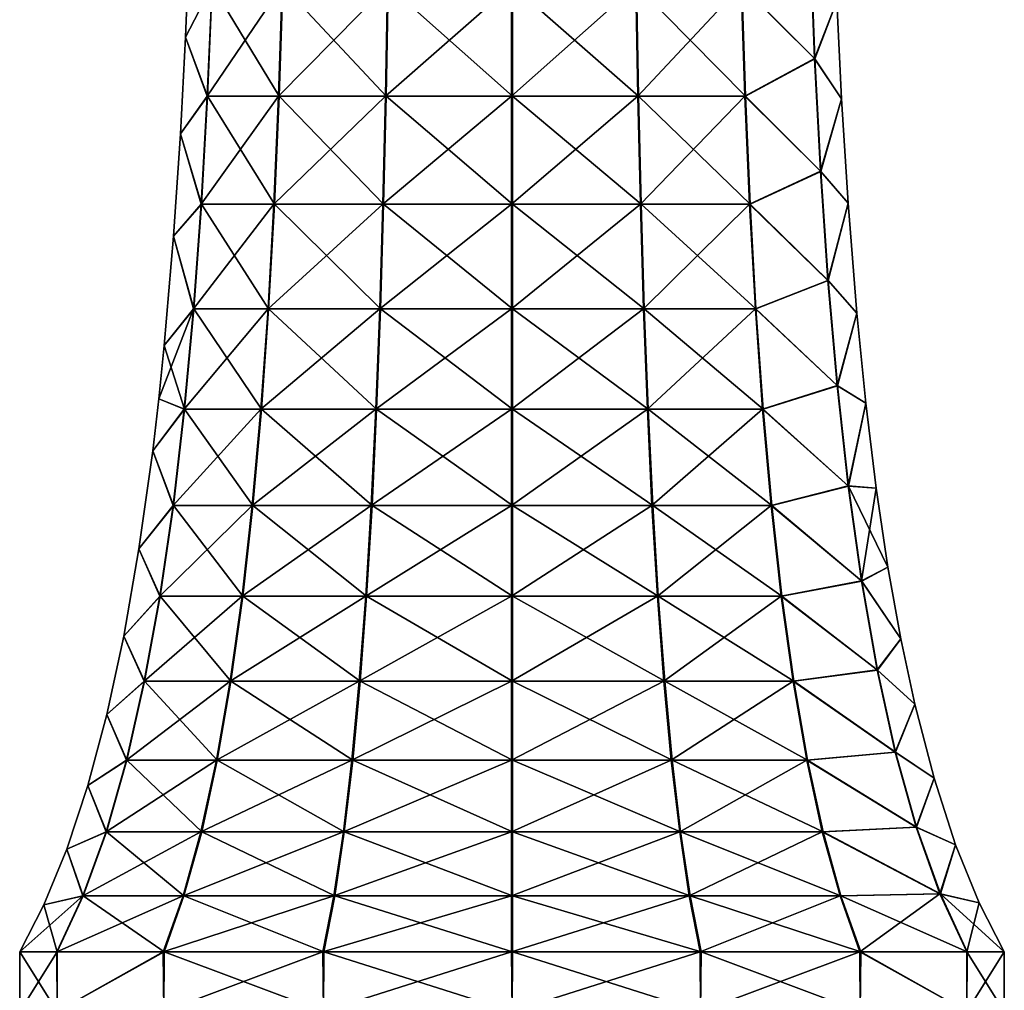
# Model space of a CAD drawing. Units: millimetres. Extents: x -152 to 152, y 0 to 106.
# Drawn here: x 88 to 112, y 29 to 53 of the extents above; entities that cross this region are included whole.
import ezdxf

# ---------------------------------------------------------------- set-up
doc = ezdxf.new("R2010")
doc.units = ezdxf.units.MM
doc.header["$LTSCALE"] = 65.185185
for name, color, linetype in [('187', 7, 'CONTINUOUS'), ('190', 7, 'CONTINUOUS'), ('202', 7, 'CONTINUOUS'), ('203', 7, 'CONTINUOUS')]:
    doc.layers.add(name, color=color, linetype=linetype)

msp = doc.modelspace()

# ---------------------------------------------------------------- linework, layer by layer
at = {"layer": '187', "linetype": 'Continuous'}
for points in [[(91.744, 52.8), (91.838, 55.098), (92.424, 54.102, -3.138), (91.744, 52.8)], [(107.659, 52.252, -3.151), (105.81, 54.102, -5.787), (107.546, 55.167, -3.105), (107.659, 52.252, -3.151)], [(107.659, 52.252, -3.151), (107.546, 55.167, -3.105), (108.216, 53.711), (107.659, 52.252, -3.151)], [(92.304, 51.305, -3.188), (91.744, 52.8), (92.424, 54.102, -3.138), (92.304, 51.305, -3.188)], [(92.304, 51.305, -3.188), (92.424, 54.102, -3.138), (94.112, 51.305, -5.892), (92.304, 51.305, -3.188)], [(94.112, 51.305, -5.892), (92.424, 54.102, -3.138), (94.204, 54.102, -5.8), (94.112, 51.305, -5.892)], [(94.112, 51.305, -5.892), (94.204, 54.102, -5.8), (96.818, 51.305, -7.698), (94.112, 51.305, -5.892)], [(96.818, 51.305, -7.698), (94.204, 54.102, -5.8), (96.868, 54.102, -7.578), (96.818, 51.305, -7.698)], [(96.818, 51.305, -7.698), (96.868, 54.102, -7.578), (100.01, 51.305, -8.33), (96.818, 51.305, -7.698)], [(100.01, 51.305, -8.33), (96.868, 54.102, -7.578), (100.01, 54.102, -8.2), (100.01, 51.305, -8.33)], [(100.01, 51.305, -8.33), (100.01, 54.102, -8.2), (103.2, 51.305, -7.691), (100.01, 51.305, -8.33)], [(103.2, 51.305, -7.691), (100.01, 54.102, -8.2), (103.15, 54.102, -7.571), (103.2, 51.305, -7.691)], [(103.2, 51.305, -7.691), (103.15, 54.102, -7.571), (105.902, 51.305, -5.878), (103.2, 51.305, -7.691)], [(105.902, 51.305, -5.878), (103.15, 54.102, -7.571), (105.81, 54.102, -5.787), (105.902, 51.305, -5.878)], [(105.902, 51.305, -5.878), (105.81, 54.102, -5.787), (107.659, 52.252, -3.151), (105.902, 51.305, -5.878)], [(108.333, 51.24), (107.659, 52.252, -3.151), (108.216, 53.711), (108.333, 51.24)], [(91.617, 50.358), (91.744, 52.8), (92.304, 51.305, -3.188), (91.617, 50.358)], [(107.806, 49.407, -3.212), (105.902, 51.305, -5.878), (107.659, 52.252, -3.151), (107.806, 49.407, -3.212)], [(107.806, 49.407, -3.212), (107.659, 52.252, -3.151), (108.333, 51.24), (107.806, 49.407, -3.212)], [(92.15, 48.578, -3.252), (91.617, 50.358), (92.304, 51.305, -3.188), (92.15, 48.578, -3.252)], [(92.15, 48.578, -3.252), (92.304, 51.305, -3.188), (93.994, 48.578, -6.01), (92.15, 48.578, -3.252)], [(93.994, 48.578, -6.01), (92.304, 51.305, -3.188), (94.112, 51.305, -5.892), (93.994, 48.578, -6.01)], [(93.994, 48.578, -6.01), (94.112, 51.305, -5.892), (96.755, 48.578, -7.852), (93.994, 48.578, -6.01)], [(96.755, 48.578, -7.852), (94.112, 51.305, -5.892), (96.818, 51.305, -7.698), (96.755, 48.578, -7.852)], [(96.755, 48.578, -7.852), (96.818, 51.305, -7.698), (100.01, 48.578, -8.497), (96.755, 48.578, -7.852)], [(100.01, 48.578, -8.497), (96.818, 51.305, -7.698), (100.01, 51.305, -8.33), (100.01, 48.578, -8.497)], [(100.01, 48.578, -8.497), (100.01, 51.305, -8.33), (103.264, 48.578, -7.845), (100.01, 48.578, -8.497)], [(103.264, 48.578, -7.845), (100.01, 51.305, -8.33), (103.2, 51.305, -7.691), (103.264, 48.578, -7.845)], [(103.264, 48.578, -7.845), (103.2, 51.305, -7.691), (106.02, 48.578, -5.996), (103.264, 48.578, -7.845)], [(106.02, 48.578, -5.996), (103.2, 51.305, -7.691), (105.902, 51.305, -5.878), (106.02, 48.578, -5.996)], [(106.02, 48.578, -5.996), (105.902, 51.305, -5.878), (107.806, 49.407, -3.212), (106.02, 48.578, -5.996)], [(108.495, 48.601), (107.806, 49.407, -3.212), (108.333, 51.24), (108.495, 48.601)], [(91.445, 47.77), (91.617, 50.358), (92.15, 48.578, -3.252), (91.445, 47.77)], [(107.994, 46.647, -3.289), (106.02, 48.578, -5.996), (107.806, 49.407, -3.212), (107.994, 46.647, -3.289)], [(107.994, 46.647, -3.289), (107.806, 49.407, -3.212), (108.495, 48.601), (107.994, 46.647, -3.289)], [(91.957, 45.936, -3.331), (91.445, 47.77), (92.15, 48.578, -3.252), (91.957, 45.936, -3.331)], [(91.957, 45.936, -3.331), (92.15, 48.578, -3.252), (93.847, 45.936, -6.158), (91.957, 45.936, -3.331)], [(93.847, 45.936, -6.158), (92.15, 48.578, -3.252), (93.994, 48.578, -6.01), (93.847, 45.936, -6.158)], [(93.847, 45.936, -6.158), (93.994, 48.578, -6.01), (96.675, 45.936, -8.045), (93.847, 45.936, -6.158)], [(96.675, 45.936, -8.045), (93.994, 48.578, -6.01), (96.755, 48.578, -7.852), (96.675, 45.936, -8.045)], [(96.675, 45.936, -8.045), (96.755, 48.578, -7.852), (100.01, 45.936, -8.705), (96.675, 45.936, -8.045)], [(100.01, 45.936, -8.705), (96.755, 48.578, -7.852), (100.01, 48.578, -8.497), (100.01, 45.936, -8.705)], [(100.01, 45.936, -8.705), (100.01, 48.578, -8.497), (103.344, 45.936, -8.037), (100.01, 45.936, -8.705)], [(103.344, 45.936, -8.037), (100.01, 48.578, -8.497), (103.264, 48.578, -7.845), (103.344, 45.936, -8.037)], [(103.344, 45.936, -8.037), (103.264, 48.578, -7.845), (106.168, 45.936, -6.143), (103.344, 45.936, -8.037)], [(106.168, 45.936, -6.143), (103.264, 48.578, -7.845), (106.02, 48.578, -5.996), (106.168, 45.936, -6.143)], [(106.168, 45.936, -6.143), (106.02, 48.578, -5.996), (107.994, 46.647, -3.289), (106.168, 45.936, -6.143)], [(108.715, 45.825), (107.994, 46.647, -3.289), (108.495, 48.601), (108.715, 45.825)], [(91.209, 45.009), (91.445, 47.77), (91.957, 45.936, -3.331), (91.209, 45.009)], [(108.226, 43.991, -3.385), (106.168, 45.936, -6.143), (107.994, 46.647, -3.289), (108.226, 43.991, -3.385)], [(108.226, 43.991, -3.385), (107.994, 46.647, -3.289), (108.715, 45.825), (108.226, 43.991, -3.385)], [(91.722, 43.394, -3.429), (91.209, 45.009), (91.957, 45.936, -3.331), (91.722, 43.394, -3.429)], [(91.722, 43.394, -3.429), (91.957, 45.936, -3.331), (93.667, 43.394, -6.338), (91.722, 43.394, -3.429)], [(93.667, 43.394, -6.338), (91.957, 45.936, -3.331), (93.847, 45.936, -6.158), (93.667, 43.394, -6.338)], [(93.667, 43.394, -6.338), (93.847, 45.936, -6.158), (96.578, 43.394, -8.281), (93.667, 43.394, -6.338)], [(96.578, 43.394, -8.281), (93.847, 45.936, -6.158), (96.675, 45.936, -8.045), (96.578, 43.394, -8.281)], [(96.578, 43.394, -8.281), (96.675, 45.936, -8.045), (100.011, 43.394, -8.96), (96.578, 43.394, -8.281)], [(100.011, 43.394, -8.96), (96.675, 45.936, -8.045), (100.01, 45.936, -8.705), (100.011, 43.394, -8.96)], [(100.011, 43.394, -8.96), (100.01, 45.936, -8.705), (103.442, 43.394, -8.273), (100.011, 43.394, -8.96)], [(103.442, 43.394, -8.273), (100.01, 45.936, -8.705), (103.344, 45.936, -8.037), (103.442, 43.394, -8.273)], [(103.442, 43.394, -8.273), (103.344, 45.936, -8.037), (106.348, 43.394, -6.323), (103.442, 43.394, -8.273)], [(106.348, 43.394, -6.323), (103.344, 45.936, -8.037), (106.168, 45.936, -6.143), (106.348, 43.394, -6.323)], [(106.348, 43.394, -6.323), (106.168, 45.936, -6.143), (108.226, 43.991, -3.385), (106.348, 43.394, -6.323)], [(108.943, 43.548), (108.226, 43.991, -3.385), (108.715, 45.825), (108.943, 43.548)], [(91.07, 43.662), (91.209, 45.009), (91.722, 43.394, -3.429), (91.07, 43.662)], [(108.507, 41.454, -3.5), (106.348, 43.394, -6.323), (108.226, 43.991, -3.385), (108.507, 41.454, -3.5)], [(108.507, 41.454, -3.5), (108.226, 43.991, -3.385), (108.943, 43.548), (108.507, 41.454, -3.5)], [(90.916, 42.346), (91.07, 43.662), (91.722, 43.394, -3.429), (90.916, 42.346)], [(91.439, 40.967, -3.546), (90.916, 42.346), (91.722, 43.394, -3.429), (91.439, 40.967, -3.546)], [(91.439, 40.967, -3.546), (91.722, 43.394, -3.429), (93.45, 40.967, -6.555), (91.439, 40.967, -3.546)], [(93.45, 40.967, -6.555), (91.722, 43.394, -3.429), (93.667, 43.394, -6.338), (93.45, 40.967, -6.555)], [(93.45, 40.967, -6.555), (93.667, 43.394, -6.338), (96.461, 40.967, -8.564), (93.45, 40.967, -6.555)], [(96.461, 40.967, -8.564), (93.667, 43.394, -6.338), (96.578, 43.394, -8.281), (96.461, 40.967, -8.564)], [(96.461, 40.967, -8.564), (96.578, 43.394, -8.281), (100.011, 40.967, -9.266), (96.461, 40.967, -8.564)], [(100.011, 40.967, -9.266), (96.578, 43.394, -8.281), (100.011, 43.394, -8.96), (100.011, 40.967, -9.266)], [(100.011, 40.967, -9.266), (100.011, 43.394, -8.96), (103.56, 40.967, -8.556), (100.011, 40.967, -9.266)], [(103.56, 40.967, -8.556), (100.011, 43.394, -8.96), (103.442, 43.394, -8.273), (103.56, 40.967, -8.556)], [(103.56, 40.967, -8.556), (103.442, 43.394, -8.273), (106.565, 40.967, -6.54), (103.56, 40.967, -8.556)], [(106.565, 40.967, -6.54), (103.442, 43.394, -8.273), (106.348, 43.394, -6.323), (106.565, 40.967, -6.54)], [(106.565, 40.967, -6.54), (106.348, 43.394, -6.323), (108.507, 41.454, -3.5), (106.565, 40.967, -6.54)], [(109.206, 41.402), (108.507, 41.454, -3.5), (108.943, 43.548), (109.206, 41.402)], [(90.57, 39.865), (90.916, 42.346), (91.439, 40.967, -3.546), (90.57, 39.865)], [(108.843, 39.053, -3.639), (106.565, 40.967, -6.54), (108.507, 41.454, -3.5), (108.843, 39.053, -3.639)], [(108.843, 39.053, -3.639), (108.507, 41.454, -3.5), (109.505, 39.401), (108.843, 39.053, -3.639)], [(109.505, 39.401), (108.507, 41.454, -3.5), (109.206, 41.402), (109.505, 39.401)], [(91.104, 38.671, -3.685), (90.57, 39.865), (91.439, 40.967, -3.546), (91.104, 38.671, -3.685)], [(91.104, 38.671, -3.685), (91.439, 40.967, -3.546), (93.194, 38.671, -6.811), (91.104, 38.671, -3.685)], [(93.194, 38.671, -6.811), (91.439, 40.967, -3.546), (93.45, 40.967, -6.555), (93.194, 38.671, -6.811)], [(93.194, 38.671, -6.811), (93.45, 40.967, -6.555), (96.322, 38.671, -8.899), (93.194, 38.671, -6.811)], [(96.322, 38.671, -8.899), (93.45, 40.967, -6.555), (96.461, 40.967, -8.564), (96.322, 38.671, -8.899)], [(96.322, 38.671, -8.899), (96.461, 40.967, -8.564), (100.011, 38.671, -9.629), (96.322, 38.671, -8.899)], [(100.011, 38.671, -9.629), (96.461, 40.967, -8.564), (100.011, 40.967, -9.266), (100.011, 38.671, -9.629)], [(100.011, 38.671, -9.629), (100.011, 40.967, -9.266), (103.699, 38.671, -8.89), (100.011, 38.671, -9.629)], [(103.699, 38.671, -8.89), (100.011, 40.967, -9.266), (103.56, 40.967, -8.556), (103.699, 38.671, -8.89)], [(103.699, 38.671, -8.89), (103.56, 40.967, -8.556), (106.822, 38.671, -6.795), (103.699, 38.671, -8.89)], [(106.822, 38.671, -6.795), (103.56, 40.967, -8.556), (106.565, 40.967, -6.54), (106.822, 38.671, -6.795)], [(106.822, 38.671, -6.795), (106.565, 40.967, -6.54), (108.843, 39.053, -3.639), (106.822, 38.671, -6.795)], [(90.185, 37.663), (90.57, 39.865), (91.104, 38.671, -3.685), (90.185, 37.663)], [(109.828, 37.597), (108.843, 39.053, -3.639), (109.505, 39.401), (109.828, 37.597)], [(109.239, 36.805, -3.801), (106.822, 38.671, -6.795), (108.843, 39.053, -3.639), (109.239, 36.805, -3.801)], [(109.239, 36.805, -3.801), (108.843, 39.053, -3.639), (109.828, 37.597), (109.239, 36.805, -3.801)], [(90.713, 36.521, -3.847), (90.185, 37.663), (91.104, 38.671, -3.685), (90.713, 36.521, -3.847)], [(90.713, 36.521, -3.847), (91.104, 38.671, -3.685), (92.895, 36.521, -7.11), (90.713, 36.521, -3.847)], [(92.895, 36.521, -7.11), (91.104, 38.671, -3.685), (93.194, 38.671, -6.811), (92.895, 36.521, -7.11)], [(92.895, 36.521, -7.11), (93.194, 38.671, -6.811), (96.161, 36.521, -9.29), (92.895, 36.521, -7.11)], [(96.161, 36.521, -9.29), (93.194, 38.671, -6.811), (96.322, 38.671, -8.899), (96.161, 36.521, -9.29)], [(96.161, 36.521, -9.29), (96.322, 38.671, -8.899), (100.012, 36.521, -10.052), (96.161, 36.521, -9.29)], [(100.012, 36.521, -10.052), (96.322, 38.671, -8.899), (100.011, 38.671, -9.629), (100.012, 36.521, -10.052)], [(100.012, 36.521, -10.052), (100.011, 38.671, -9.629), (103.861, 36.521, -9.28), (100.012, 36.521, -10.052)], [(103.861, 36.521, -9.28), (100.011, 38.671, -9.629), (103.699, 38.671, -8.89), (103.861, 36.521, -9.28)], [(103.861, 36.521, -9.28), (103.699, 38.671, -8.89), (107.122, 36.521, -7.094), (103.861, 36.521, -9.28)], [(107.122, 36.521, -7.094), (103.699, 38.671, -8.89), (106.822, 38.671, -6.795), (107.122, 36.521, -7.094)], [(107.122, 36.521, -7.094), (106.822, 38.671, -6.795), (109.239, 36.805, -3.801), (107.122, 36.521, -7.094)], [(89.754, 35.677), (90.185, 37.663), (90.713, 36.521, -3.847), (89.754, 35.677)], [(110.182, 35.945), (109.239, 36.805, -3.801), (109.828, 37.597), (110.182, 35.945)], [(109.698, 34.727, -3.99), (107.122, 36.521, -7.094), (109.239, 36.805, -3.801), (109.698, 34.727, -3.99)], [(109.698, 34.727, -3.99), (109.239, 36.805, -3.801), (110.182, 35.945), (109.698, 34.727, -3.99)], [(90.262, 34.531, -4.034), (89.754, 35.677), (90.713, 36.521, -3.847), (90.262, 34.531, -4.034)], [(90.262, 34.531, -4.034), (90.713, 36.521, -3.847), (92.55, 34.531, -7.456), (90.262, 34.531, -4.034)], [(92.55, 34.531, -7.456), (90.713, 36.521, -3.847), (92.895, 36.521, -7.11), (92.55, 34.531, -7.456)], [(92.55, 34.531, -7.456), (92.895, 36.521, -7.11), (95.974, 34.531, -9.741), (92.55, 34.531, -7.456)], [(95.974, 34.531, -9.741), (92.895, 36.521, -7.11), (96.161, 36.521, -9.29), (95.974, 34.531, -9.741)], [(95.974, 34.531, -9.741), (96.161, 36.521, -9.29), (100.012, 34.531, -10.54), (95.974, 34.531, -9.741)], [(100.012, 34.531, -10.54), (96.161, 36.521, -9.29), (100.012, 36.521, -10.052), (100.012, 34.531, -10.54)], [(100.012, 34.531, -10.54), (100.012, 36.521, -10.052), (104.049, 34.531, -9.731), (100.012, 34.531, -10.54)], [(104.049, 34.531, -9.731), (100.012, 36.521, -10.052), (103.861, 36.521, -9.28), (104.049, 34.531, -9.731)], [(104.049, 34.531, -9.731), (103.861, 36.521, -9.28), (107.468, 34.531, -7.438), (104.049, 34.531, -9.731)], [(107.468, 34.531, -7.438), (103.861, 36.521, -9.28), (107.122, 36.521, -7.094), (107.468, 34.531, -7.438)], [(107.468, 34.531, -7.438), (107.122, 36.521, -7.094), (109.698, 34.727, -3.99), (107.468, 34.531, -7.438)], [(110.67, 34.072), (109.698, 34.727, -3.99), (110.182, 35.945), (110.67, 34.072)], [(89.277, 33.891), (89.754, 35.677), (90.262, 34.531, -4.034), (89.277, 33.891)], [(110.227, 32.836, -4.208), (107.468, 34.531, -7.438), (109.698, 34.727, -3.99), (110.227, 32.836, -4.208)], [(110.227, 32.836, -4.208), (109.698, 34.727, -3.99), (110.67, 34.072), (110.227, 32.836, -4.208)], [(89.746, 32.718, -4.247), (89.277, 33.891), (90.262, 34.531, -4.034), (89.746, 32.718, -4.247)], [(89.746, 32.718, -4.247), (90.262, 34.531, -4.034), (92.155, 32.718, -7.851), (89.746, 32.718, -4.247)], [(92.155, 32.718, -7.851), (90.262, 34.531, -4.034), (92.55, 34.531, -7.456), (92.155, 32.718, -7.851)], [(92.155, 32.718, -7.851), (92.55, 34.531, -7.456), (95.761, 32.718, -10.257), (92.155, 32.718, -7.851)], [(95.761, 32.718, -10.257), (92.55, 34.531, -7.456), (95.974, 34.531, -9.741), (95.761, 32.718, -10.257)], [(95.761, 32.718, -10.257), (95.974, 34.531, -9.741), (100.013, 32.718, -11.099), (95.761, 32.718, -10.257)], [(100.013, 32.718, -11.099), (95.974, 34.531, -9.741), (100.012, 34.531, -10.54), (100.013, 32.718, -11.099)], [(100.013, 32.718, -11.099), (100.012, 34.531, -10.54), (104.263, 32.718, -10.247), (100.013, 32.718, -11.099)], [(104.263, 32.718, -10.247), (100.012, 34.531, -10.54), (104.049, 34.531, -9.731), (104.263, 32.718, -10.247)], [(104.263, 32.718, -10.247), (104.049, 34.531, -9.731), (107.863, 32.718, -7.833), (104.263, 32.718, -10.247)], [(107.863, 32.718, -7.833), (104.049, 34.531, -9.731), (107.468, 34.531, -7.438), (107.863, 32.718, -7.833)], [(107.863, 32.718, -7.833), (107.468, 34.531, -7.438), (110.227, 32.836, -4.208), (107.863, 32.718, -7.833)], [(88.744, 32.277), (89.277, 33.891), (89.746, 32.718, -4.247), (88.744, 32.277)], [(111.216, 32.387), (110.227, 32.836, -4.208), (110.67, 34.072), (111.216, 32.387)], [(89.161, 31.096, -4.49), (88.744, 32.277), (89.746, 32.718, -4.247), (89.161, 31.096, -4.49)], [(89.161, 31.096, -4.49), (89.746, 32.718, -4.247), (91.707, 31.096, -8.299), (89.161, 31.096, -4.49)], [(91.707, 31.096, -8.299), (89.746, 32.718, -4.247), (92.155, 32.718, -7.851), (91.707, 31.096, -8.299)], [(91.707, 31.096, -8.299), (92.155, 32.718, -7.851), (95.519, 31.096, -10.843), (91.707, 31.096, -8.299)], [(95.519, 31.096, -10.843), (92.155, 32.718, -7.851), (95.761, 32.718, -10.257), (95.519, 31.096, -10.843)], [(95.519, 31.096, -10.843), (95.761, 32.718, -10.257), (100.014, 31.096, -11.733), (95.519, 31.096, -10.843)], [(100.014, 31.096, -11.733), (95.761, 32.718, -10.257), (100.013, 32.718, -11.099), (100.014, 31.096, -11.733)], [(100.014, 31.096, -11.733), (100.013, 32.718, -11.099), (104.507, 31.096, -10.832), (100.014, 31.096, -11.733)], [(104.507, 31.096, -10.832), (100.013, 32.718, -11.099), (104.263, 32.718, -10.247), (104.507, 31.096, -10.832)], [(104.507, 31.096, -10.832), (104.263, 32.718, -10.247), (108.312, 31.096, -8.28), (104.507, 31.096, -10.832)], [(108.312, 31.096, -8.28), (104.263, 32.718, -10.247), (107.863, 32.718, -7.833), (108.312, 31.096, -8.28)], [(110.829, 31.148, -4.456), (107.863, 32.718, -7.833), (110.227, 32.836, -4.208), (110.829, 31.148, -4.456)], [(108.312, 31.096, -8.28), (107.863, 32.718, -7.833), (110.829, 31.148, -4.456), (108.312, 31.096, -8.28)], [(110.829, 31.148, -4.456), (110.227, 32.836, -4.208), (111.216, 32.387), (110.829, 31.148, -4.456)], [(111.811, 30.92), (110.829, 31.148, -4.456), (111.216, 32.387), (111.811, 30.92)], [(88.168, 30.874), (88.744, 32.277), (89.161, 31.096, -4.49), (88.168, 30.874)], [(111.51, 29.68, -4.736), (108.312, 31.096, -8.28), (110.829, 31.148, -4.456), (111.51, 29.68, -4.736)], [(111.51, 29.68, -4.736), (110.829, 31.148, -4.456), (112.446, 29.68), (111.51, 29.68, -4.736)], [(112.446, 29.68), (110.829, 31.148, -4.456), (111.811, 30.92), (112.446, 29.68)], [(87.554, 29.68), (88.168, 30.874), (88.501, 29.68, -4.763), (87.554, 29.68)], [(88.501, 29.68, -4.763), (88.168, 30.874), (89.161, 31.096, -4.49), (88.501, 29.68, -4.763)], [(88.501, 29.68, -4.763), (89.161, 31.096, -4.49), (91.203, 29.68, -8.804), (88.501, 29.68, -4.763)], [(91.203, 29.68, -8.804), (89.161, 31.096, -4.49), (91.707, 31.096, -8.299), (91.203, 29.68, -8.804)], [(91.203, 29.68, -8.804), (91.707, 31.096, -8.299), (95.246, 29.68, -11.502), (91.203, 29.68, -8.804)], [(95.246, 29.68, -11.502), (91.707, 31.096, -8.299), (95.519, 31.096, -10.843), (95.246, 29.68, -11.502)], [(95.246, 29.68, -11.502), (95.519, 31.096, -10.843), (100.015, 29.68, -12.446), (95.246, 29.68, -11.502)], [(100.015, 29.68, -12.446), (95.519, 31.096, -10.843), (100.014, 31.096, -11.733), (100.015, 29.68, -12.446)], [(100.015, 29.68, -12.446), (100.014, 31.096, -11.733), (104.781, 29.68, -11.491), (100.015, 29.68, -12.446)], [(104.781, 29.68, -11.491), (100.014, 31.096, -11.733), (104.507, 31.096, -10.832), (104.781, 29.68, -11.491)], [(104.781, 29.68, -11.491), (104.507, 31.096, -10.832), (108.818, 29.68, -8.783), (104.781, 29.68, -11.491)], [(108.818, 29.68, -8.783), (104.507, 31.096, -10.832), (108.312, 31.096, -8.28), (108.818, 29.68, -8.783)], [(108.818, 29.68, -8.783), (108.312, 31.096, -8.28), (111.51, 29.68, -4.736), (108.818, 29.68, -8.783)]]:
    msp.add_3dface(points, dxfattribs=at)
at = {"layer": '190', "linetype": 'Continuous'}
for points in [[(91.838, 55.098), (91.744, 52.8), (92.417, 54.102, 3.12), (91.838, 55.098)], [(107.539, 55.175, 3.123), (105.796, 54.102, 5.8), (107.651, 52.259, 3.169), (107.539, 55.175, 3.123)], [(108.216, 53.711), (107.539, 55.175, 3.123), (107.651, 52.259, 3.169), (108.216, 53.711)], [(92.417, 54.102, 3.12), (91.744, 52.8), (92.297, 51.305, 3.17), (92.417, 54.102, 3.12)], [(92.417, 54.102, 3.12), (92.297, 51.305, 3.17), (94.19, 54.102, 5.787), (92.417, 54.102, 3.12)], [(94.19, 54.102, 5.787), (92.297, 51.305, 3.17), (94.098, 51.305, 5.878), (94.19, 54.102, 5.787)], [(94.19, 54.102, 5.787), (94.098, 51.305, 5.878), (96.85, 54.102, 7.571), (94.19, 54.102, 5.787)], [(96.85, 54.102, 7.571), (94.098, 51.305, 5.878), (96.8, 51.305, 7.691), (96.85, 54.102, 7.571)], [(96.85, 54.102, 7.571), (96.8, 51.305, 7.691), (99.99, 54.102, 8.2), (96.85, 54.102, 7.571)], [(99.99, 54.102, 8.2), (96.8, 51.305, 7.691), (99.99, 51.305, 8.33), (99.99, 54.102, 8.2)], [(99.99, 54.102, 8.2), (99.99, 51.305, 8.33), (103.132, 54.102, 7.578), (99.99, 54.102, 8.2)], [(103.132, 54.102, 7.578), (99.99, 51.305, 8.33), (103.182, 51.305, 7.698), (103.132, 54.102, 7.578)], [(103.132, 54.102, 7.578), (103.182, 51.305, 7.698), (105.796, 54.102, 5.8), (103.132, 54.102, 7.578)], [(105.796, 54.102, 5.8), (103.182, 51.305, 7.698), (105.888, 51.305, 5.892), (105.796, 54.102, 5.8)], [(105.796, 54.102, 5.8), (105.888, 51.305, 5.892), (107.651, 52.259, 3.169), (105.796, 54.102, 5.8)], [(108.333, 51.24), (108.216, 53.711), (107.651, 52.259, 3.169), (108.333, 51.24)], [(91.744, 52.8), (91.617, 50.358), (92.297, 51.305, 3.17), (91.744, 52.8)], [(107.651, 52.259, 3.169), (105.888, 51.305, 5.892), (107.798, 49.413, 3.23), (107.651, 52.259, 3.169)], [(108.333, 51.24), (107.651, 52.259, 3.169), (107.798, 49.413, 3.23), (108.333, 51.24)], [(92.297, 51.305, 3.17), (91.617, 50.358), (92.143, 48.578, 3.233), (92.297, 51.305, 3.17)], [(92.297, 51.305, 3.17), (92.143, 48.578, 3.233), (94.098, 51.305, 5.878), (92.297, 51.305, 3.17)], [(94.098, 51.305, 5.878), (92.143, 48.578, 3.233), (93.98, 48.578, 5.996), (94.098, 51.305, 5.878)], [(94.098, 51.305, 5.878), (93.98, 48.578, 5.996), (96.8, 51.305, 7.691), (94.098, 51.305, 5.878)], [(96.8, 51.305, 7.691), (93.98, 48.578, 5.996), (96.736, 48.578, 7.845), (96.8, 51.305, 7.691)], [(96.8, 51.305, 7.691), (96.736, 48.578, 7.845), (99.99, 51.305, 8.33), (96.8, 51.305, 7.691)], [(99.99, 51.305, 8.33), (96.736, 48.578, 7.845), (99.99, 48.578, 8.497), (99.99, 51.305, 8.33)], [(99.99, 51.305, 8.33), (99.99, 48.578, 8.497), (103.182, 51.305, 7.698), (99.99, 51.305, 8.33)], [(103.182, 51.305, 7.698), (99.99, 48.578, 8.497), (103.245, 48.578, 7.852), (103.182, 51.305, 7.698)], [(103.182, 51.305, 7.698), (103.245, 48.578, 7.852), (105.888, 51.305, 5.892), (103.182, 51.305, 7.698)], [(105.888, 51.305, 5.892), (103.245, 48.578, 7.852), (106.006, 48.578, 6.01), (105.888, 51.305, 5.892)], [(105.888, 51.305, 5.892), (106.006, 48.578, 6.01), (107.798, 49.413, 3.23), (105.888, 51.305, 5.892)], [(108.495, 48.601), (108.333, 51.24), (107.798, 49.413, 3.23), (108.495, 48.601)], [(91.617, 50.358), (91.445, 47.77), (92.143, 48.578, 3.233), (91.617, 50.358)], [(107.798, 49.413, 3.23), (106.006, 48.578, 6.01), (107.985, 46.653, 3.308), (107.798, 49.413, 3.23)], [(108.495, 48.601), (107.798, 49.413, 3.23), (107.985, 46.653, 3.308), (108.495, 48.601)], [(92.143, 48.578, 3.233), (91.445, 47.77), (91.95, 45.936, 3.312), (92.143, 48.578, 3.233)], [(92.143, 48.578, 3.233), (91.95, 45.936, 3.312), (93.98, 48.578, 5.996), (92.143, 48.578, 3.233)], [(93.98, 48.578, 5.996), (91.95, 45.936, 3.312), (93.832, 45.936, 6.143), (93.98, 48.578, 5.996)], [(93.98, 48.578, 5.996), (93.832, 45.936, 6.143), (96.736, 48.578, 7.845), (93.98, 48.578, 5.996)], [(96.736, 48.578, 7.845), (93.832, 45.936, 6.143), (96.656, 45.936, 8.037), (96.736, 48.578, 7.845)], [(96.736, 48.578, 7.845), (96.656, 45.936, 8.037), (99.99, 48.578, 8.497), (96.736, 48.578, 7.845)], [(99.99, 48.578, 8.497), (96.656, 45.936, 8.037), (99.99, 45.936, 8.705), (99.99, 48.578, 8.497)], [(99.99, 48.578, 8.497), (99.99, 45.936, 8.705), (103.245, 48.578, 7.852), (99.99, 48.578, 8.497)], [(103.245, 48.578, 7.852), (99.99, 45.936, 8.705), (103.325, 45.936, 8.045), (103.245, 48.578, 7.852)], [(103.245, 48.578, 7.852), (103.325, 45.936, 8.045), (106.006, 48.578, 6.01), (103.245, 48.578, 7.852)], [(106.006, 48.578, 6.01), (103.325, 45.936, 8.045), (106.153, 45.936, 6.158), (106.006, 48.578, 6.01)], [(106.006, 48.578, 6.01), (106.153, 45.936, 6.158), (107.985, 46.653, 3.308), (106.006, 48.578, 6.01)], [(108.715, 45.825), (108.495, 48.601), (107.985, 46.653, 3.308), (108.715, 45.825)], [(91.445, 47.77), (91.209, 45.009), (91.95, 45.936, 3.312), (91.445, 47.77)], [(107.985, 46.653, 3.308), (106.153, 45.936, 6.158), (108.217, 43.995, 3.404), (107.985, 46.653, 3.308)], [(108.715, 45.825), (107.985, 46.653, 3.308), (108.217, 43.995, 3.404), (108.715, 45.825)], [(91.209, 45.009), (91.07, 43.662), (91.95, 45.936, 3.312), (91.209, 45.009)], [(91.95, 45.936, 3.312), (91.07, 43.662), (91.714, 43.394, 3.409), (91.95, 45.936, 3.312)], [(91.95, 45.936, 3.312), (91.714, 43.394, 3.409), (93.832, 45.936, 6.143), (91.95, 45.936, 3.312)], [(93.832, 45.936, 6.143), (91.714, 43.394, 3.409), (93.652, 43.394, 6.323), (93.832, 45.936, 6.143)], [(93.832, 45.936, 6.143), (93.652, 43.394, 6.323), (96.656, 45.936, 8.037), (93.832, 45.936, 6.143)], [(96.656, 45.936, 8.037), (93.652, 43.394, 6.323), (96.558, 43.394, 8.273), (96.656, 45.936, 8.037)], [(96.656, 45.936, 8.037), (96.558, 43.394, 8.273), (99.99, 45.936, 8.705), (96.656, 45.936, 8.037)], [(99.99, 45.936, 8.705), (96.558, 43.394, 8.273), (99.989, 43.394, 8.96), (99.99, 45.936, 8.705)], [(99.99, 45.936, 8.705), (99.989, 43.394, 8.96), (103.325, 45.936, 8.045), (99.99, 45.936, 8.705)], [(103.325, 45.936, 8.045), (99.989, 43.394, 8.96), (103.422, 43.394, 8.281), (103.325, 45.936, 8.045)], [(103.325, 45.936, 8.045), (103.422, 43.394, 8.281), (106.153, 45.936, 6.158), (103.325, 45.936, 8.045)], [(106.153, 45.936, 6.158), (103.422, 43.394, 8.281), (106.333, 43.394, 6.338), (106.153, 45.936, 6.158)], [(106.153, 45.936, 6.158), (106.333, 43.394, 6.338), (108.217, 43.995, 3.404), (106.153, 45.936, 6.158)], [(108.943, 43.548), (108.715, 45.825), (108.217, 43.995, 3.404), (108.943, 43.548)], [(108.217, 43.995, 3.404), (106.333, 43.394, 6.338), (108.499, 41.457, 3.52), (108.217, 43.995, 3.404)], [(108.943, 43.548), (108.217, 43.995, 3.404), (108.499, 41.457, 3.52), (108.943, 43.548)], [(91.07, 43.662), (90.916, 42.346), (91.714, 43.394, 3.409), (91.07, 43.662)], [(91.714, 43.394, 3.409), (90.916, 42.346), (91.431, 40.967, 3.526), (91.714, 43.394, 3.409)], [(91.714, 43.394, 3.409), (91.431, 40.967, 3.526), (93.652, 43.394, 6.323), (91.714, 43.394, 3.409)], [(93.652, 43.394, 6.323), (91.431, 40.967, 3.526), (93.435, 40.967, 6.54), (93.652, 43.394, 6.323)], [(93.652, 43.394, 6.323), (93.435, 40.967, 6.54), (96.558, 43.394, 8.273), (93.652, 43.394, 6.323)], [(96.558, 43.394, 8.273), (93.435, 40.967, 6.54), (96.44, 40.967, 8.556), (96.558, 43.394, 8.273)], [(96.558, 43.394, 8.273), (96.44, 40.967, 8.556), (99.989, 43.394, 8.96), (96.558, 43.394, 8.273)], [(99.989, 43.394, 8.96), (96.44, 40.967, 8.556), (99.989, 40.967, 9.266), (99.989, 43.394, 8.96)], [(99.989, 43.394, 8.96), (99.989, 40.967, 9.266), (103.422, 43.394, 8.281), (99.989, 43.394, 8.96)], [(103.422, 43.394, 8.281), (99.989, 40.967, 9.266), (103.539, 40.967, 8.564), (103.422, 43.394, 8.281)], [(103.422, 43.394, 8.281), (103.539, 40.967, 8.564), (106.333, 43.394, 6.338), (103.422, 43.394, 8.281)], [(106.333, 43.394, 6.338), (103.539, 40.967, 8.564), (106.55, 40.967, 6.555), (106.333, 43.394, 6.338)], [(106.333, 43.394, 6.338), (106.55, 40.967, 6.555), (108.499, 41.457, 3.52), (106.333, 43.394, 6.338)], [(109.206, 41.402), (108.943, 43.548), (108.499, 41.457, 3.52), (109.206, 41.402)], [(90.916, 42.346), (90.57, 39.865), (91.431, 40.967, 3.526), (90.916, 42.346)], [(108.499, 41.457, 3.52), (106.55, 40.967, 6.555), (108.834, 39.056, 3.659), (108.499, 41.457, 3.52)], [(109.206, 41.402), (108.499, 41.457, 3.52), (108.834, 39.056, 3.659), (109.206, 41.402)], [(109.505, 39.401), (109.206, 41.402), (108.834, 39.056, 3.659), (109.505, 39.401)], [(91.431, 40.967, 3.526), (90.57, 39.865), (91.096, 38.671, 3.664), (91.431, 40.967, 3.526)], [(91.431, 40.967, 3.526), (91.096, 38.671, 3.664), (93.435, 40.967, 6.54), (91.431, 40.967, 3.526)], [(93.435, 40.967, 6.54), (91.096, 38.671, 3.664), (93.178, 38.671, 6.795), (93.435, 40.967, 6.54)], [(93.435, 40.967, 6.54), (93.178, 38.671, 6.795), (96.44, 40.967, 8.556), (93.435, 40.967, 6.54)], [(96.44, 40.967, 8.556), (93.178, 38.671, 6.795), (96.301, 38.671, 8.89), (96.44, 40.967, 8.556)], [(96.44, 40.967, 8.556), (96.301, 38.671, 8.89), (99.989, 40.967, 9.266), (96.44, 40.967, 8.556)], [(99.989, 40.967, 9.266), (96.301, 38.671, 8.89), (99.989, 38.671, 9.629), (99.989, 40.967, 9.266)], [(99.989, 40.967, 9.266), (99.989, 38.671, 9.629), (103.539, 40.967, 8.564), (99.989, 40.967, 9.266)], [(103.539, 40.967, 8.564), (99.989, 38.671, 9.629), (103.678, 38.671, 8.899), (103.539, 40.967, 8.564)], [(103.539, 40.967, 8.564), (103.678, 38.671, 8.899), (106.55, 40.967, 6.555), (103.539, 40.967, 8.564)], [(106.55, 40.967, 6.555), (103.678, 38.671, 8.899), (106.806, 38.671, 6.811), (106.55, 40.967, 6.555)], [(106.55, 40.967, 6.555), (106.806, 38.671, 6.811), (108.834, 39.056, 3.659), (106.55, 40.967, 6.555)], [(90.57, 39.865), (90.185, 37.663), (91.096, 38.671, 3.664), (90.57, 39.865)], [(109.828, 37.597), (109.505, 39.401), (108.834, 39.056, 3.659), (109.828, 37.597)], [(108.834, 39.056, 3.659), (106.806, 38.671, 6.811), (109.229, 36.807, 3.823), (108.834, 39.056, 3.659)], [(109.828, 37.597), (108.834, 39.056, 3.659), (109.229, 36.807, 3.823), (109.828, 37.597)], [(91.096, 38.671, 3.664), (90.185, 37.663), (90.704, 36.521, 3.825), (91.096, 38.671, 3.664)], [(91.096, 38.671, 3.664), (90.704, 36.521, 3.825), (93.178, 38.671, 6.795), (91.096, 38.671, 3.664)], [(93.178, 38.671, 6.795), (90.704, 36.521, 3.825), (92.878, 36.521, 7.094), (93.178, 38.671, 6.795)], [(93.178, 38.671, 6.795), (92.878, 36.521, 7.094), (96.301, 38.671, 8.89), (93.178, 38.671, 6.795)], [(96.301, 38.671, 8.89), (92.878, 36.521, 7.094), (96.139, 36.521, 9.28), (96.301, 38.671, 8.89)], [(96.301, 38.671, 8.89), (96.139, 36.521, 9.28), (99.989, 38.671, 9.629), (96.301, 38.671, 8.89)], [(99.989, 38.671, 9.629), (96.139, 36.521, 9.28), (99.988, 36.521, 10.052), (99.989, 38.671, 9.629)], [(99.989, 38.671, 9.629), (99.988, 36.521, 10.052), (103.678, 38.671, 8.899), (99.989, 38.671, 9.629)], [(103.678, 38.671, 8.899), (99.988, 36.521, 10.052), (103.839, 36.521, 9.29), (103.678, 38.671, 8.899)], [(103.678, 38.671, 8.899), (103.839, 36.521, 9.29), (106.806, 38.671, 6.811), (103.678, 38.671, 8.899)], [(106.806, 38.671, 6.811), (103.839, 36.521, 9.29), (107.105, 36.521, 7.11), (106.806, 38.671, 6.811)], [(106.806, 38.671, 6.811), (107.105, 36.521, 7.11), (109.229, 36.807, 3.823), (106.806, 38.671, 6.811)], [(90.185, 37.663), (89.754, 35.677), (90.704, 36.521, 3.825), (90.185, 37.663)], [(110.182, 35.945), (109.828, 37.597), (109.229, 36.807, 3.823), (110.182, 35.945)], [(109.229, 36.807, 3.823), (107.105, 36.521, 7.11), (109.688, 34.728, 4.013), (109.229, 36.807, 3.823)], [(110.182, 35.945), (109.229, 36.807, 3.823), (109.688, 34.728, 4.013), (110.182, 35.945)], [(90.704, 36.521, 3.825), (89.754, 35.677), (90.253, 34.531, 4.011), (90.704, 36.521, 3.825)], [(90.704, 36.521, 3.825), (90.253, 34.531, 4.011), (92.878, 36.521, 7.094), (90.704, 36.521, 3.825)], [(92.878, 36.521, 7.094), (90.253, 34.531, 4.011), (92.532, 34.531, 7.438), (92.878, 36.521, 7.094)], [(92.878, 36.521, 7.094), (92.532, 34.531, 7.438), (96.139, 36.521, 9.28), (92.878, 36.521, 7.094)], [(96.139, 36.521, 9.28), (92.532, 34.531, 7.438), (95.951, 34.531, 9.731), (96.139, 36.521, 9.28)], [(96.139, 36.521, 9.28), (95.951, 34.531, 9.731), (99.988, 36.521, 10.052), (96.139, 36.521, 9.28)], [(99.988, 36.521, 10.052), (95.951, 34.531, 9.731), (99.988, 34.531, 10.54), (99.988, 36.521, 10.052)], [(99.988, 36.521, 10.052), (99.988, 34.531, 10.54), (103.839, 36.521, 9.29), (99.988, 36.521, 10.052)], [(103.839, 36.521, 9.29), (99.988, 34.531, 10.54), (104.026, 34.531, 9.741), (103.839, 36.521, 9.29)], [(103.839, 36.521, 9.29), (104.026, 34.531, 9.741), (107.105, 36.521, 7.11), (103.839, 36.521, 9.29)], [(107.105, 36.521, 7.11), (104.026, 34.531, 9.741), (107.45, 34.531, 7.456), (107.105, 36.521, 7.11)], [(107.105, 36.521, 7.11), (107.45, 34.531, 7.456), (109.688, 34.728, 4.013), (107.105, 36.521, 7.11)], [(110.67, 34.072), (110.182, 35.945), (109.688, 34.728, 4.013), (110.67, 34.072)], [(89.754, 35.677), (89.277, 33.891), (90.253, 34.531, 4.011), (89.754, 35.677)], [(109.688, 34.728, 4.013), (107.45, 34.531, 7.456), (110.216, 32.837, 4.232), (109.688, 34.728, 4.013)], [(110.67, 34.072), (109.688, 34.728, 4.013), (110.216, 32.837, 4.232), (110.67, 34.072)], [(90.253, 34.531, 4.011), (89.277, 33.891), (89.736, 32.718, 4.223), (90.253, 34.531, 4.011)], [(90.253, 34.531, 4.011), (89.736, 32.718, 4.223), (92.532, 34.531, 7.438), (90.253, 34.531, 4.011)], [(92.532, 34.531, 7.438), (89.736, 32.718, 4.223), (92.137, 32.718, 7.833), (92.532, 34.531, 7.438)], [(92.532, 34.531, 7.438), (92.137, 32.718, 7.833), (95.951, 34.531, 9.731), (92.532, 34.531, 7.438)], [(95.951, 34.531, 9.731), (92.137, 32.718, 7.833), (95.737, 32.718, 10.247), (95.951, 34.531, 9.731)], [(95.951, 34.531, 9.731), (95.737, 32.718, 10.247), (99.988, 34.531, 10.54), (95.951, 34.531, 9.731)], [(99.988, 34.531, 10.54), (95.737, 32.718, 10.247), (99.987, 32.718, 11.099), (99.988, 34.531, 10.54)], [(99.988, 34.531, 10.54), (99.987, 32.718, 11.099), (104.026, 34.531, 9.741), (99.988, 34.531, 10.54)], [(104.026, 34.531, 9.741), (99.987, 32.718, 11.099), (104.239, 32.718, 10.257), (104.026, 34.531, 9.741)], [(104.026, 34.531, 9.741), (104.239, 32.718, 10.257), (107.45, 34.531, 7.456), (104.026, 34.531, 9.741)], [(107.45, 34.531, 7.456), (104.239, 32.718, 10.257), (107.845, 32.718, 7.851), (107.45, 34.531, 7.456)], [(107.45, 34.531, 7.456), (107.845, 32.718, 7.851), (110.216, 32.837, 4.232), (107.45, 34.531, 7.456)], [(89.277, 33.891), (88.744, 32.277), (89.736, 32.718, 4.223), (89.277, 33.891)], [(111.216, 32.387), (110.67, 34.072), (110.216, 32.837, 4.232), (111.216, 32.387)], [(89.736, 32.718, 4.223), (88.744, 32.277), (89.15, 31.096, 4.464), (89.736, 32.718, 4.223)], [(89.736, 32.718, 4.223), (89.15, 31.096, 4.464), (92.137, 32.718, 7.833), (89.736, 32.718, 4.223)], [(92.137, 32.718, 7.833), (89.15, 31.096, 4.464), (91.688, 31.096, 8.28), (92.137, 32.718, 7.833)], [(92.137, 32.718, 7.833), (91.688, 31.096, 8.28), (95.737, 32.718, 10.247), (92.137, 32.718, 7.833)], [(95.737, 32.718, 10.247), (91.688, 31.096, 8.28), (95.493, 31.096, 10.832), (95.737, 32.718, 10.247)], [(95.737, 32.718, 10.247), (95.493, 31.096, 10.832), (99.987, 32.718, 11.099), (95.737, 32.718, 10.247)], [(99.987, 32.718, 11.099), (95.493, 31.096, 10.832), (99.986, 31.096, 11.733), (99.987, 32.718, 11.099)], [(99.987, 32.718, 11.099), (99.986, 31.096, 11.733), (104.239, 32.718, 10.257), (99.987, 32.718, 11.099)], [(104.239, 32.718, 10.257), (99.986, 31.096, 11.733), (104.481, 31.096, 10.843), (104.239, 32.718, 10.257)], [(104.239, 32.718, 10.257), (104.481, 31.096, 10.843), (107.845, 32.718, 7.851), (104.239, 32.718, 10.257)], [(107.845, 32.718, 7.851), (104.481, 31.096, 10.843), (108.293, 31.096, 8.299), (107.845, 32.718, 7.851)], [(110.216, 32.837, 4.232), (107.845, 32.718, 7.851), (110.818, 31.148, 4.481), (110.216, 32.837, 4.232)], [(107.845, 32.718, 7.851), (108.293, 31.096, 8.299), (110.818, 31.148, 4.481), (107.845, 32.718, 7.851)], [(111.216, 32.387), (110.216, 32.837, 4.232), (110.818, 31.148, 4.481), (111.216, 32.387)], [(111.811, 30.92), (111.216, 32.387), (110.818, 31.148, 4.481), (111.811, 30.92)], [(88.744, 32.277), (88.168, 30.874), (89.15, 31.096, 4.464), (88.744, 32.277)], [(108.293, 31.096, 8.299), (108.797, 29.68, 8.804), (110.818, 31.148, 4.481), (108.293, 31.096, 8.299)], [(110.818, 31.148, 4.481), (108.797, 29.68, 8.804), (111.499, 29.68, 4.763), (110.818, 31.148, 4.481)], [(111.811, 30.92), (110.818, 31.148, 4.481), (111.499, 29.68, 4.763), (111.811, 30.92)], [(88.168, 30.874), (87.554, 29.68), (89.15, 31.096, 4.464), (88.168, 30.874)], [(89.15, 31.096, 4.464), (87.554, 29.68), (88.49, 29.68, 4.736), (89.15, 31.096, 4.464)], [(89.15, 31.096, 4.464), (88.49, 29.68, 4.736), (91.688, 31.096, 8.28), (89.15, 31.096, 4.464)], [(91.688, 31.096, 8.28), (88.49, 29.68, 4.736), (91.182, 29.68, 8.783), (91.688, 31.096, 8.28)], [(91.688, 31.096, 8.28), (91.182, 29.68, 8.783), (95.493, 31.096, 10.832), (91.688, 31.096, 8.28)], [(95.493, 31.096, 10.832), (91.182, 29.68, 8.783), (95.219, 29.68, 11.491), (95.493, 31.096, 10.832)], [(95.493, 31.096, 10.832), (95.219, 29.68, 11.491), (99.986, 31.096, 11.733), (95.493, 31.096, 10.832)], [(99.986, 31.096, 11.733), (95.219, 29.68, 11.491), (99.985, 29.68, 12.446), (99.986, 31.096, 11.733)], [(99.986, 31.096, 11.733), (99.985, 29.68, 12.446), (104.481, 31.096, 10.843), (99.986, 31.096, 11.733)], [(104.481, 31.096, 10.843), (99.985, 29.68, 12.446), (104.754, 29.68, 11.502), (104.481, 31.096, 10.843)], [(104.481, 31.096, 10.843), (104.754, 29.68, 11.502), (108.293, 31.096, 8.299), (104.481, 31.096, 10.843)], [(108.293, 31.096, 8.299), (104.754, 29.68, 11.502), (108.797, 29.68, 8.804), (108.293, 31.096, 8.299)], [(112.446, 29.68), (111.811, 30.92), (111.499, 29.68, 4.763), (112.446, 29.68)]]:
    msp.add_3dface(points, dxfattribs=at)
at = {"layer": '202', "linetype": 'Continuous'}
for points in [[(87.554, 29.68), (88.501, 29.68, -4.763), (87.554, 28.179), (87.554, 29.68)], [(87.554, 28.179), (88.501, 29.68, -4.763), (88.501, 28.179, -4.763), (87.554, 28.179)], [(88.501, 29.68, -4.763), (91.203, 29.68, -8.804), (88.501, 28.179, -4.763), (88.501, 29.68, -4.763)], [(88.501, 28.179, -4.763), (91.203, 29.68, -8.804), (91.199, 28.179, -8.801), (88.501, 28.179, -4.763)], [(91.199, 28.179, -8.801), (91.203, 29.68, -8.804), (95.237, 28.179, -11.499), (91.199, 28.179, -8.801)], [(91.203, 29.68, -8.804), (95.246, 29.68, -11.502), (95.237, 28.179, -11.499), (91.203, 29.68, -8.804)], [(95.237, 28.179, -11.499), (95.246, 29.68, -11.502), (100, 28.179, -12.446), (95.237, 28.179, -11.499)], [(95.246, 29.68, -11.502), (100.015, 29.68, -12.446), (100, 28.179, -12.446), (95.246, 29.68, -11.502)], [(100, 28.179, -12.446), (100.015, 29.68, -12.446), (104.763, 28.179, -11.499), (100, 28.179, -12.446)], [(100.015, 29.68, -12.446), (104.781, 29.68, -11.491), (104.763, 28.179, -11.499), (100.015, 29.68, -12.446)], [(104.763, 28.179, -11.499), (104.781, 29.68, -11.491), (108.801, 28.179, -8.801), (104.763, 28.179, -11.499)], [(104.781, 29.68, -11.491), (108.818, 29.68, -8.783), (108.801, 28.179, -8.801), (104.781, 29.68, -11.491)], [(108.801, 28.179, -8.801), (108.818, 29.68, -8.783), (111.499, 28.179, -4.763), (108.801, 28.179, -8.801)], [(108.818, 29.68, -8.783), (111.51, 29.68, -4.736), (111.499, 28.179, -4.763), (108.818, 29.68, -8.783)], [(111.51, 29.68, -4.736), (112.446, 29.68), (111.499, 28.179, -4.763), (111.51, 29.68, -4.736)], [(111.499, 28.179, -4.763), (112.446, 29.68), (112.446, 28.179), (111.499, 28.179, -4.763)]]:
    msp.add_3dface(points, dxfattribs=at)
at = {"layer": '203', "linetype": 'Continuous'}
for points in [[(88.49, 29.68, 4.736), (87.554, 29.68), (88.501, 28.179, 4.763), (88.49, 29.68, 4.736)], [(87.554, 29.68), (87.554, 28.179), (88.501, 28.179, 4.763), (87.554, 29.68)], [(91.182, 29.68, 8.783), (88.49, 29.68, 4.736), (88.501, 28.179, 4.763), (91.182, 29.68, 8.783)], [(91.199, 28.179, 8.801), (91.182, 29.68, 8.783), (88.501, 28.179, 4.763), (91.199, 28.179, 8.801)], [(95.219, 29.68, 11.491), (91.182, 29.68, 8.783), (91.199, 28.179, 8.801), (95.219, 29.68, 11.491)], [(95.237, 28.179, 11.499), (95.219, 29.68, 11.491), (91.199, 28.179, 8.801), (95.237, 28.179, 11.499)], [(99.985, 29.68, 12.446), (95.219, 29.68, 11.491), (95.237, 28.179, 11.499), (99.985, 29.68, 12.446)], [(100, 28.179, 12.446), (99.985, 29.68, 12.446), (95.237, 28.179, 11.499), (100, 28.179, 12.446)], [(104.754, 29.68, 11.502), (99.985, 29.68, 12.446), (100, 28.179, 12.446), (104.754, 29.68, 11.502)], [(104.763, 28.179, 11.499), (104.754, 29.68, 11.502), (100, 28.179, 12.446), (104.763, 28.179, 11.499)], [(108.797, 29.68, 8.804), (104.754, 29.68, 11.502), (104.763, 28.179, 11.499), (108.797, 29.68, 8.804)], [(108.801, 28.179, 8.801), (108.797, 29.68, 8.804), (104.763, 28.179, 11.499), (108.801, 28.179, 8.801)], [(111.499, 29.68, 4.763), (108.797, 29.68, 8.804), (111.499, 28.179, 4.763), (111.499, 29.68, 4.763)], [(111.499, 28.179, 4.763), (108.797, 29.68, 8.804), (108.801, 28.179, 8.801), (111.499, 28.179, 4.763)], [(112.446, 29.68), (111.499, 29.68, 4.763), (112.446, 28.179), (112.446, 29.68)], [(112.446, 28.179), (111.499, 29.68, 4.763), (111.499, 28.179, 4.763), (112.446, 28.179)]]:
    msp.add_3dface(points, dxfattribs=at)

doc.saveas('drawing.dxf')
